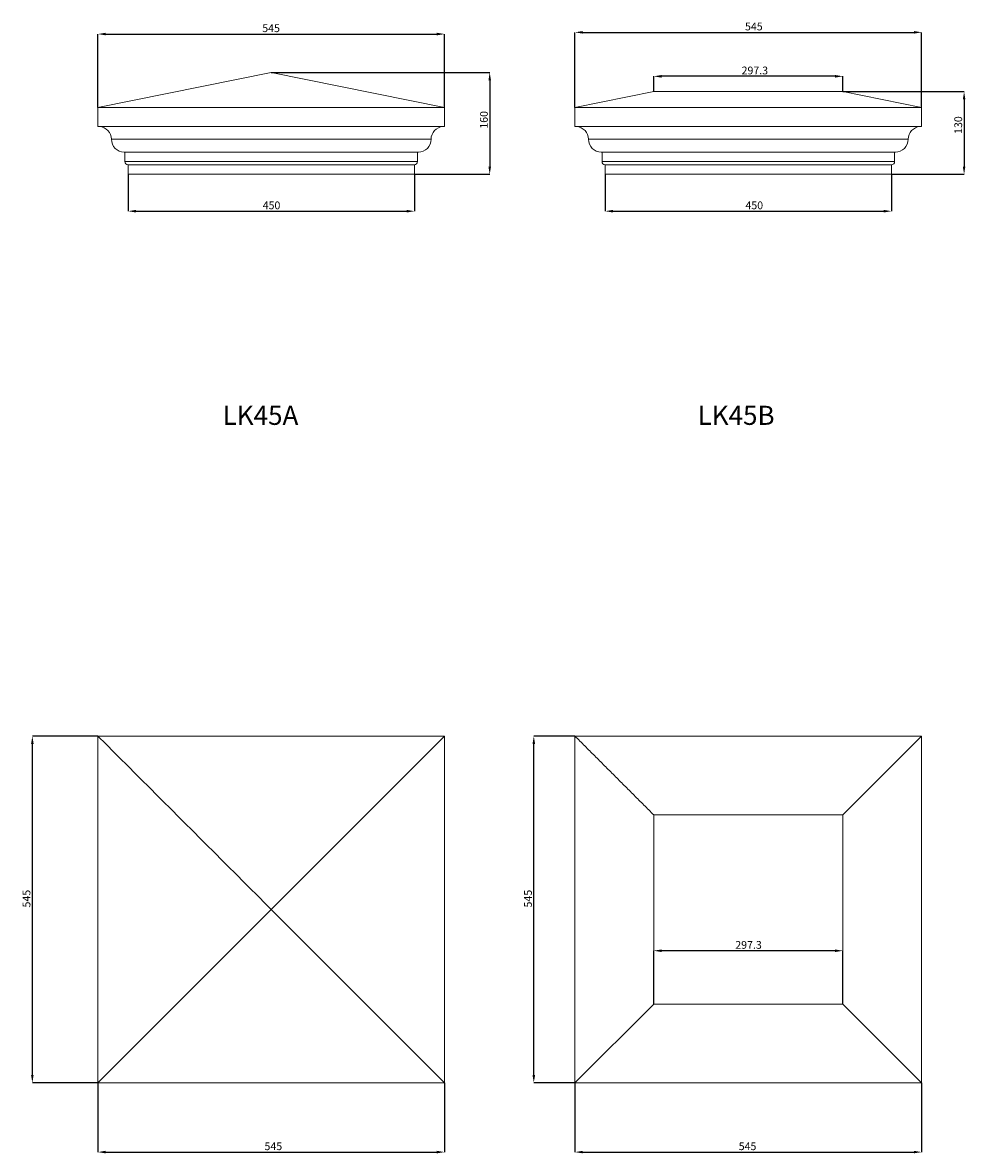
# Model space of a CAD drawing. Units: millimetres. Extents: x -144162 to 322329, y 66729 to 109254.
# Drawn here: x 28465 to 58109, y 69592 to 105147 of the extents above; entities that cross this region are included whole.
import ezdxf

# ---------------------------------------------------------------- set-up
doc = ezdxf.new("R2010")
doc.units = ezdxf.units.MM
doc.header["$PDSIZE"] = -1
doc.styles.add('SLDTEXTSTYLE0', font='TXT', dxfattribs={"width": 0.663})
doc.dimstyles.new('SLDDIMSTYLE0', dxfattribs={"dimtxt": 244.60178, "dimasz": 244.60178, "dimexe": 0, "dimexo": 0.0625, "dimgap": 61.150445, "dimtad": 1, "dimtoh": 1, "dimlfac": 0.05, "dimzin": 12, "dimdsep": 46, "dimtxsty": 'SLDTEXTSTYLE0', "dimsah": 1, "dimcen": 0.09, "dimadec": 0, "dimazin": 0, "dimtfac": 1, "dimtofl": 0, "dimtmove": 0, "dimatfit": 3, "dimfxl": 0, "dimtolj": 1, "dimtzin": 12, "dimarcsym": 0})
doc.dimstyles.new('SLDDIMSTYLE1', dxfattribs={"dimtxt": 244.60178, "dimasz": 244.60178, "dimexe": 0, "dimexo": 0.0625, "dimgap": 61.150445, "dimtad": 1, "dimtoh": 1, "dimdec": 1, "dimlfac": 0.05, "dimzin": 12, "dimdsep": 46, "dimtxsty": 'SLDTEXTSTYLE0', "dimsah": 1, "dimcen": 0.09, "dimadec": 0, "dimazin": 0, "dimtfac": 1, "dimtdec": 1, "dimtofl": 0, "dimtmove": 0, "dimatfit": 3, "dimfxl": 0, "dimtolj": 1, "dimtzin": 12, "dimarcsym": 0})

# ---------------------------------------------------------------- blocks, each defined once
blk = doc.blocks.new('*D73')
at = {"color": 0, "linetype": 'Continuous', "lineweight": -2}
for p, q in [((30833, 102477), (30833, 104787)), ((31078, 104787), (41489, 104787)), ((41734, 102477), (41734, 104787))]:
    blk.add_line(p, q, dxfattribs=at)
at = {"color": 0, "linetype": 'Continuous'}
for points in [[(31078, 104828), (31078, 104746), (30833, 104787)], [(41489, 104828), (41489, 104746), (41734, 104787)]]:
    blk.add_solid(points, dxfattribs=at)
at = {"layer": 'Defpoints', "color": 0, "linetype": 'Continuous'}
for p in [(41734, 104787), (30833, 102477), (41734, 102477)]:
    blk.add_point(p, dxfattribs=at)
at = {"color": 0, "linetype": 'Continuous', "lineweight": 0, "insert": (36000, 105093), "char_height": 244.6, "attachment_point": 1, "style": 'SLDTEXTSTYLE0'}
blk.add_mtext('\\A1;545', dxfattribs=at)
blk = doc.blocks.new('*D74')
at = {"color": 0, "linetype": 'Continuous', "lineweight": -2}
for p, q in [((31783, 100377), (31783, 99217)), ((40784, 100377), (40784, 99217)), ((32028, 99217), (40539, 99217))]:
    blk.add_line(p, q, dxfattribs=at)
at = {"color": 0, "linetype": 'Continuous'}
for points in [[(32028, 99258), (32028, 99176), (31783, 99217)], [(40539, 99258), (40539, 99176), (40784, 99217)]]:
    blk.add_solid(points, dxfattribs=at)
at = {"layer": 'Defpoints', "color": 0, "linetype": 'Continuous'}
for p in [(31783, 100377), (40784, 100377), (40784, 99217)]:
    blk.add_point(p, dxfattribs=at)
at = {"color": 0, "linetype": 'Continuous', "lineweight": 0, "insert": (36014, 99523), "char_height": 244.6, "attachment_point": 1, "style": 'SLDTEXTSTYLE0'}
blk.add_mtext('\\A1;450', dxfattribs=at)
blk = doc.blocks.new('*D75')
at = {"color": 0, "linetype": 'Continuous', "lineweight": -2}
for p, q in [((36283, 103577), (43152, 103577)), ((43152, 103332), (43152, 100622)), ((40784, 100377), (43152, 100377))]:
    blk.add_line(p, q, dxfattribs=at)
at = {"color": 0, "linetype": 'Continuous'}
for points in [[(43112, 103332), (43193, 103332), (43152, 103577)], [(43112, 100622), (43193, 100622), (43152, 100377)]]:
    blk.add_solid(points, dxfattribs=at)
at = {"layer": 'Defpoints', "color": 0, "linetype": 'Continuous'}
for p in [(36283, 103577), (40784, 100377), (43152, 100377)]:
    blk.add_point(p, dxfattribs=at)
at = {"color": 0, "linetype": 'Continuous', "lineweight": 0, "insert": (42847, 101811), "char_height": 244.6, "attachment_point": 1, "rotation": 90, "style": 'SLDTEXTSTYLE0'}
blk.add_mtext('\\A1;160', dxfattribs=at)
blk = doc.blocks.new('*D76')
at = {"color": 0, "linetype": 'Continuous', "lineweight": -2}
for p, q in [((45833, 102477), (45833, 104841)), ((46078, 104841), (56489, 104841)), ((56734, 102477), (56734, 104841))]:
    blk.add_line(p, q, dxfattribs=at)
at = {"color": 0, "linetype": 'Continuous'}
for points in [[(46078, 104882), (46078, 104800), (45833, 104841)], [(56489, 104882), (56489, 104800), (56734, 104841)]]:
    blk.add_solid(points, dxfattribs=at)
at = {"layer": 'Defpoints', "color": 0, "linetype": 'Continuous'}
for p in [(56734, 104841), (45833, 102477), (56734, 102477)]:
    blk.add_point(p, dxfattribs=at)
at = {"color": 0, "linetype": 'Continuous', "lineweight": 0, "insert": (51180, 105147), "char_height": 244.6, "attachment_point": 1, "style": 'SLDTEXTSTYLE0'}
blk.add_mtext('\\A1;545', dxfattribs=at)
blk = doc.blocks.new('*D77')
at = {"color": 0, "linetype": 'Continuous', "lineweight": -2}
for p, q in [((46783, 100377), (46783, 99217)), ((55784, 100377), (55784, 99217)), ((47028, 99217), (55539, 99217))]:
    blk.add_line(p, q, dxfattribs=at)
at = {"color": 0, "linetype": 'Continuous'}
for points in [[(47028, 99258), (47028, 99176), (46783, 99217)], [(55539, 99258), (55539, 99176), (55784, 99217)]]:
    blk.add_solid(points, dxfattribs=at)
at = {"layer": 'Defpoints', "color": 0, "linetype": 'Continuous'}
for p in [(46783, 100377), (55784, 100377), (55784, 99217)]:
    blk.add_point(p, dxfattribs=at)
at = {"color": 0, "linetype": 'Continuous', "lineweight": 0, "insert": (51193, 99523), "char_height": 244.6, "attachment_point": 1, "style": 'SLDTEXTSTYLE0'}
blk.add_mtext('\\A1;450', dxfattribs=at)
blk = doc.blocks.new('*D78')
at = {"color": 0, "linetype": 'Continuous', "lineweight": -2}
for p, q in [((54256, 102977), (58069, 102977)), ((58069, 102732), (58069, 100622)), ((55784, 100377), (58069, 100377))]:
    blk.add_line(p, q, dxfattribs=at)
at = {"color": 0, "linetype": 'Continuous'}
for points in [[(58028, 102732), (58109, 102732), (58069, 102977)], [(58028, 100622), (58109, 100622), (58069, 100377)]]:
    blk.add_solid(points, dxfattribs=at)
at = {"layer": 'Defpoints', "color": 0, "linetype": 'Continuous'}
for p in [(54256, 102977), (55784, 100377), (58069, 100377)]:
    blk.add_point(p, dxfattribs=at)
at = {"color": 0, "linetype": 'Continuous', "lineweight": 0, "insert": (57763, 101647), "char_height": 244.6, "attachment_point": 1, "rotation": 90, "style": 'SLDTEXTSTYLE0'}
blk.add_mtext('\\A1;130', dxfattribs=at)
blk = doc.blocks.new('*D86')
at = {"color": 0, "linetype": 'Continuous', "lineweight": -2}
for p, q in [((48311, 102977), (48311, 103458)), ((54012, 103458), (48555, 103458)), ((54256, 102977), (54256, 103458))]:
    blk.add_line(p, q, dxfattribs=at)
at = {"color": 0, "linetype": 'Continuous'}
for points in [[(48555, 103499), (48555, 103417), (48311, 103458)], [(54012, 103499), (54012, 103417), (54256, 103458)]]:
    blk.add_solid(points, dxfattribs=at)
at = {"layer": 'Defpoints', "color": 0, "linetype": 'Continuous'}
for p in [(48311, 103458), (48311, 102977), (54256, 102977)]:
    blk.add_point(p, dxfattribs=at)
at = {"color": 0, "linetype": 'Continuous', "lineweight": 0, "insert": (51072, 103764), "char_height": 244.6, "attachment_point": 1, "style": 'SLDTEXTSTYLE0'}
blk.add_mtext('\\A1;297.3', dxfattribs=at)
blk = doc.blocks.new('*D148')
at = {"color": 0, "linetype": 'Continuous', "lineweight": -2}
for p, q in [((30833, 82711), (28771, 82711)), ((28771, 72056), (28771, 82467)), ((30833, 71811), (28771, 71811))]:
    blk.add_line(p, q, dxfattribs=at)
at = {"color": 0, "linetype": 'Continuous'}
for points in [[(28730, 82467), (28811, 82467), (28771, 82711)], [(28730, 72056), (28811, 72056), (28771, 71811)]]:
    blk.add_solid(points, dxfattribs=at)
at = {"layer": 'Defpoints', "color": 0, "linetype": 'Continuous'}
for p in [(28771, 82711), (30833, 82711), (30833, 71811)]:
    blk.add_point(p, dxfattribs=at)
at = {"color": 0, "linetype": 'Continuous', "lineweight": 0, "insert": (28465, 77324), "char_height": 244.6, "attachment_point": 1, "rotation": 90, "style": 'SLDTEXTSTYLE0'}
blk.add_mtext('\\A1;545', dxfattribs=at)
blk = doc.blocks.new('*D149')
at = {"color": 0, "linetype": 'Continuous', "lineweight": -2}
for p, q in [((30833, 71811), (30833, 69632)), ((41734, 71811), (41734, 69632)), ((31078, 69632), (41489, 69632))]:
    blk.add_line(p, q, dxfattribs=at)
at = {"color": 0, "linetype": 'Continuous'}
for points in [[(31078, 69673), (31078, 69592), (30833, 69632)], [(41489, 69673), (41489, 69592), (41734, 69632)]]:
    blk.add_solid(points, dxfattribs=at)
at = {"layer": 'Defpoints', "color": 0, "linetype": 'Continuous'}
for p in [(30833, 71811), (41734, 71811), (41734, 69632)]:
    blk.add_point(p, dxfattribs=at)
at = {"color": 0, "linetype": 'Continuous', "lineweight": 0, "insert": (36071, 69938), "char_height": 244.6, "attachment_point": 1, "style": 'SLDTEXTSTYLE0'}
blk.add_mtext('\\A1;545', dxfattribs=at)
blk = doc.blocks.new('*D150')
at = {"color": 0, "linetype": 'Continuous', "lineweight": -2}
for p, q in [((45833, 82711), (44538, 82711)), ((44538, 72056), (44538, 82467)), ((45833, 71811), (44538, 71811))]:
    blk.add_line(p, q, dxfattribs=at)
at = {"color": 0, "linetype": 'Continuous'}
for points in [[(44498, 82467), (44579, 82467), (44538, 82711)], [(44498, 72056), (44579, 72056), (44538, 71811)]]:
    blk.add_solid(points, dxfattribs=at)
at = {"layer": 'Defpoints', "color": 0, "linetype": 'Continuous'}
for p in [(44538, 82711), (45833, 82711), (45833, 71811)]:
    blk.add_point(p, dxfattribs=at)
at = {"color": 0, "linetype": 'Continuous', "lineweight": 0, "insert": (44233, 77324), "char_height": 244.6, "attachment_point": 1, "rotation": 90, "style": 'SLDTEXTSTYLE0'}
blk.add_mtext('\\A1;545', dxfattribs=at)
blk = doc.blocks.new('*D151')
at = {"color": 0, "linetype": 'Continuous', "lineweight": -2}
for p, q in [((45833, 71811), (45833, 69632)), ((56734, 71811), (56734, 69632)), ((46078, 69632), (56489, 69632))]:
    blk.add_line(p, q, dxfattribs=at)
at = {"color": 0, "linetype": 'Continuous'}
for points in [[(46078, 69673), (46078, 69592), (45833, 69632)], [(56489, 69673), (56489, 69592), (56734, 69632)]]:
    blk.add_solid(points, dxfattribs=at)
at = {"layer": 'Defpoints', "color": 0, "linetype": 'Continuous'}
for p in [(45833, 71811), (56734, 71811), (56734, 69632)]:
    blk.add_point(p, dxfattribs=at)
at = {"color": 0, "linetype": 'Continuous', "lineweight": 0, "insert": (50982, 69938), "char_height": 244.6, "attachment_point": 1, "style": 'SLDTEXTSTYLE0'}
blk.add_mtext('\\A1;545', dxfattribs=at)
blk = doc.blocks.new('*D152')
at = {"color": 0, "linetype": 'Continuous', "lineweight": -2}
for p, q in [((48311, 74288), (48311, 75964)), ((54012, 75964), (48555, 75964)), ((54256, 74288), (54256, 75964))]:
    blk.add_line(p, q, dxfattribs=at)
at = {"color": 0, "linetype": 'Continuous'}
for points in [[(48555, 76004), (48555, 75923), (48311, 75964)], [(54012, 76004), (54012, 75923), (54256, 75964)]]:
    blk.add_solid(points, dxfattribs=at)
at = {"layer": 'Defpoints', "color": 0, "linetype": 'Continuous'}
for p in [(48311, 75964), (48311, 74288), (54256, 74288)]:
    blk.add_point(p, dxfattribs=at)
at = {"color": 0, "linetype": 'Continuous', "lineweight": 0, "insert": (50874, 76269), "char_height": 244.6, "attachment_point": 1, "style": 'SLDTEXTSTYLE0'}
blk.add_mtext('\\A1;297.3', dxfattribs=at)

msp = doc.modelspace()

# ---------------------------------------------------------------- linework, layer by layer
at = {"color": 7, "linetype": 'Continuous', "lineweight": 15}
for p, q in [((36283.427, 103576.9), (30833.416, 102476.9)), ((36283.427, 103576.9), (36283.617, 103576.9)), ((41733.618, 102476.9), (36283.617, 103576.9)), ((48310.69, 102976.9), (45833.426, 102476.9)), ((54256.354, 102976.9), (48310.69, 102976.9)), ((56733.618, 102476.9), (54256.354, 102976.9)), ((30833.416, 102476.9), (41733.618, 102476.9)), ((30833.416, 102476.9), (30833.416, 101876.9)), ((41733.618, 101876.9), (41733.618, 102476.9)), ((45833.426, 102476.9), (56733.618, 102476.9)), ((45833.426, 102476.9), (45833.426, 101876.9)), ((56733.618, 101876.9), (56733.618, 102476.9)), ((30833.416, 101876.9), (41733.618, 101876.9)), ((45833.426, 101876.9), (56733.618, 101876.9)), ((31258.421, 101476.9), (41308.623, 101476.9)), ((46258.421, 101476.9), (56308.623, 101476.9)), ((31659.155, 101076.164), (40907.889, 101076.164)), ((31683.417, 101076.164), (31683.417, 100776.9)), ((40883.627, 100776.9), (40883.627, 101076.164)), ((46659.155, 101076.164), (55907.889, 101076.164)), ((46683.417, 101076.164), (46683.417, 100776.9)), ((55883.627, 100776.9), (55883.627, 101076.164)), ((31683.417, 100776.9), (40883.627, 100776.9)), ((31783.419, 100676.9), (40783.625, 100676.9)), ((31783.419, 100676.9), (31783.419, 100376.9)), ((40783.625, 100376.9), (40783.625, 100676.9)), ((46683.417, 100776.9), (55883.627, 100776.9)), ((46783.419, 100676.9), (55783.625, 100676.9)), ((46783.419, 100676.9), (46783.419, 100376.9)), ((55783.625, 100376.9), (55783.625, 100676.9)), ((31783.419, 100376.9), (40783.625, 100376.9)), ((46783.419, 100376.9), (55783.625, 100376.9)), ((30833.416, 71811.137), (30833.416, 82711.337)), ((41733.618, 82711.337), (30833.416, 82711.337)), ((36283.617, 77261.337), (41733.618, 82711.337)), ((41733.618, 71811.137), (41733.618, 82711.337)), ((45833.426, 71811.137), (45833.426, 82711.337)), ((56733.618, 82711.337), (45833.426, 82711.337)), ((54256.354, 80234.064), (56733.618, 82711.337)), ((56733.618, 71811.137), (56733.618, 82711.337)), ((48310.69, 80234.064), (48310.69, 74288.409)), ((48310.69, 80234.064), (54256.354, 80234.064)), ((54256.354, 74288.409), (54256.354, 80234.064)), ((36283.427, 77261.137), (30833.416, 71811.137)), ((36283.427, 77261.137), (36283.427, 77261.337)), ((36283.617, 77261.337), (36283.427, 77261.337)), ((36283.427, 77261.137), (36283.617, 77261.137)), ((36283.617, 77261.137), (36283.617, 77261.337)), ((41733.618, 71811.137), (36283.617, 77261.137)), ((48310.69, 74288.409), (45833.426, 71811.137)), ((54256.354, 74288.409), (48310.69, 74288.409)), ((56733.618, 71811.137), (54256.354, 74288.409)), ((30833.416, 71811.137), (41733.618, 71811.137)), ((45833.426, 71811.137), (56733.618, 71811.137))]:
    msp.add_line(p, q, dxfattribs=at)
for centre, radius, start, end in [((30857.683, 101476.9), 400.735, 0, 86.5285908), ((41709.354, 101476.9), 400.735, 93.4714092, 180), ((45857.683, 101476.9), 400.735, 0, 86.5285908), ((56709.354, 101476.9), 400.735, 93.4714092, 180), ((31659.154, 101476.9), 400.735, 180, 270), ((40907.883, 101476.9), 400.735, 270, 0), ((46659.154, 101476.9), 400.735, 180, 270), ((55907.883, 101476.9), 400.735, 270, 0), ((31783.418, 100776.9), 100, 180, 270), ((40783.618, 100776.9), 100, 270, 0), ((46783.418, 100776.9), 100, 180, 270), ((55783.618, 100776.9), 100, 270, 0)]:
    msp.add_arc(centre, radius, start, end, dxfattribs=at)
for points in [[(30833.416, 82711.337), (36283.427, 77261.337)], [(45833.426, 82711.337), (48310.69, 80234.064)]]:
    msp.add_open_spline(points, degree=1, dxfattribs=at)

# ---------------------------------------------------------------- texts
at = {"color": 7, "linetype": 'Continuous', "lineweight": 0, "char_height": 600, "attachment_point": 1, "style": 'SLDTEXTSTYLE0'}
for s, insert in [('LK45A', (34755.382, 93098.373)), ('LK45B', (49690.28, 93098.373))]:
    msp.add_mtext(s, dxfattribs=dict(at, insert=insert))

# ---------------------------------------------------------------- dimensions: what is measured, and where the dimension line sits
at = {"color": 7, "linetype": 'Continuous', "lineweight": 0}
for base, p1, p2, picture, middle in [((41733.618, 104787.262), (30833.418, 102476.9), (41733.618, 102476.9), '*D73', (36216.566, 104787.262)), ((56733.618, 104840.865), (45833.418, 102476.9), (56733.618, 102476.9), '*D76', (51396.176, 104840.865)), ((48310.691, 103458.113), (54256.346, 102976.9), (48310.691, 102976.9), '*D86', (51396.176, 103458.113)), ((40783.618, 99216.899), (31783.418, 100376.9), (40783.618, 100376.9), '*D74', (36216.566, 99216.899)), ((55783.618, 99216.899), (46783.418, 100376.9), (55783.618, 100376.9), '*D77', (51396.176, 99216.899)), ((48310.691, 75963.507), (54256.346, 74288.409), (48310.691, 74288.409), '*D152', (51198.55, 75963.507)), ((41733.618, 69632.273), (30833.418, 71811.137), (41733.618, 71811.137), '*D149', (36287.331, 69632.273)), ((56733.618, 69632.273), (45833.418, 71811.137), (56733.618, 71811.137), '*D151', (51198.55, 69632.273))]:
    dim = msp.add_linear_dim(base=base, p1=p1, p2=p2, dimstyle='SLDDIMSTYLE1', dxfattribs=at)
    dim.commit()
    dim.dimension.update_dxf_attribs({"geometry": picture, "text_midpoint": middle, "dimtype": 160})
for base, p1, p2, dimstyle, picture, middle in [((43152.364, 100376.9), (36283.418, 103576.9), (40783.618, 100376.9), 'SLDDIMSTYLE0', '*D75', (43152.364, 101986.417)), ((58068.661, 100376.9), (54256.346, 102976.9), (55783.618, 100376.9), 'SLDDIMSTYLE0', '*D78', (58068.661, 101822.279)), ((28770.538, 82711.337), (30833.418, 71811.137), (30833.418, 82711.337), 'SLDDIMSTYLE1', '*D148', (28770.538, 77540.131)), ((44538.321, 82711.337), (45833.418, 71811.137), (45833.418, 82711.337), 'SLDDIMSTYLE1', '*D150', (44538.321, 77540.131))]:
    dim = msp.add_linear_dim(base=base, p1=p1, p2=p2, angle=90, dimstyle=dimstyle, dxfattribs=at)
    dim.commit()
    dim.dimension.update_dxf_attribs({"geometry": picture, "text_midpoint": middle, "dimtype": 160})

doc.saveas('drawing.dxf')
